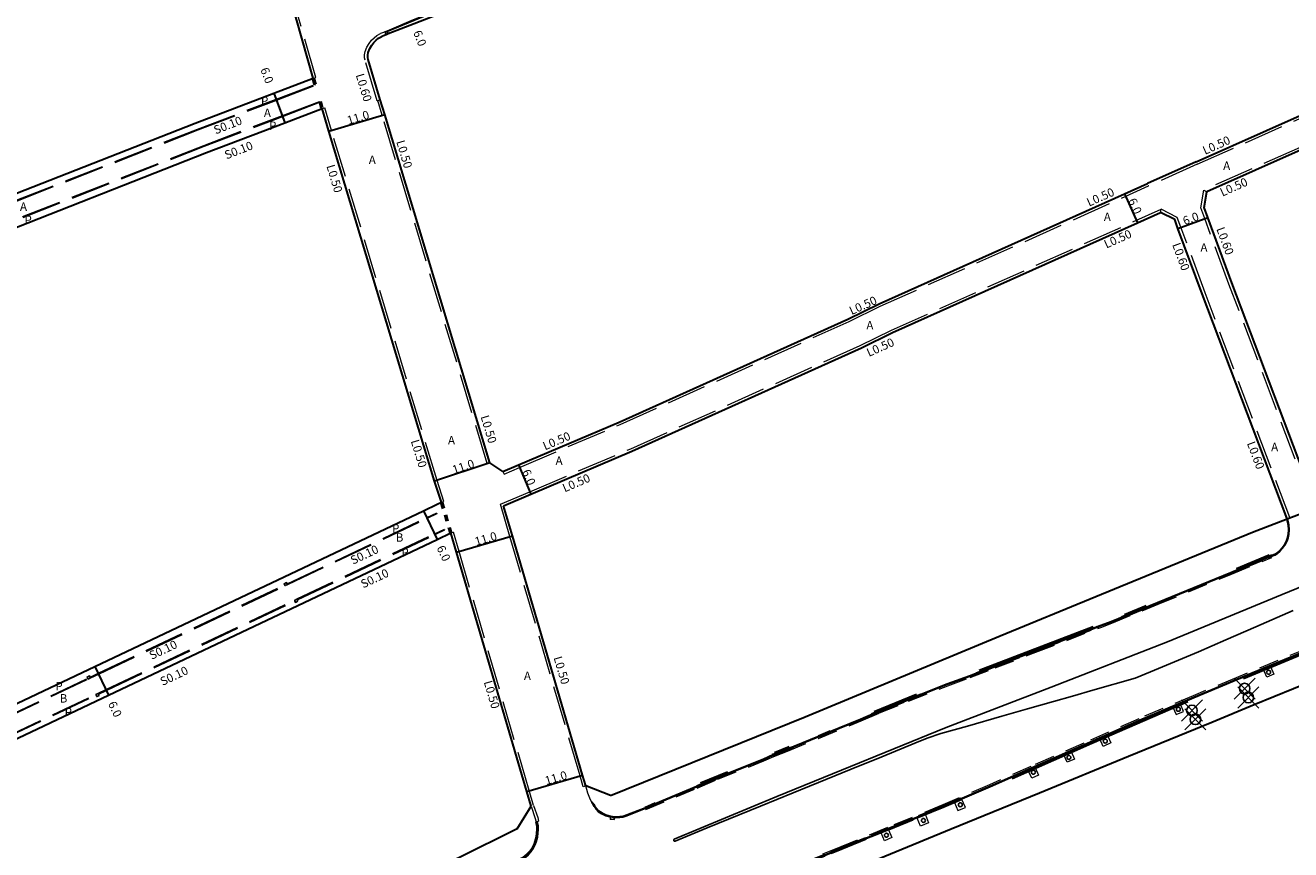
# Model space of a CAD drawing. Units: metres. Extents: x -10400 to -9600, y -114001 to -113400.
# Drawn here: x -10121 to -9881, y -113859 to -113703 of the extents above; entities that cross this region are included whole.
import ezdxf

# ---------------------------------------------------------------- set-up
doc = ezdxf.new("R2010")
doc.units = ezdxf.units.M
doc.header["$LTSCALE"] = 2.5
doc.header["$PDMODE"] = 35
doc.header["$PDSIZE"] = 2
for name, pattern in [('2213000', [1.5, 1, -0.5]), ('2227000', [2.5, 2, -0.5]), ('2232000', [2.5, 1.5, -1]), ('2233000', [4, 3, -1]), ('6301000', [1, 0.5, -0.5])]:
    doc.linetypes.add(name, pattern=pattern)
doc.layers.get('0').update_dxf_attribs({"color": 150, "lineweight": 50})
for name, color, linetype, lineweight in [('2101000', 177, 'Continuous', 30), ('2213000', 6, '2213000', 9), ('2227000', 3, '2227000', 50), ('2232000', 4, '2232000', 9), ('2233000', 62, '2233000', 9), ('2236000', 3, 'Continuous', 15), ('6165200', 3, 'Continuous', 30), ('9107000', 111, 'Continuous', 35), ('9201100', 215, 'Continuous', 30), ('9202200', 155, '6301000', 60), ('9203500', 155, 'Continuous', 30)]:
    doc.layers.add(name, color=color, linetype=linetype, lineweight=lineweight)
for name, color, linetype in [('2226000', 44, '6132000'), ('2227100', 7, 'Continuous'), ('2233300', 63, '2233000'), ('2235000', 7, 'Continuous'), ('2238000', 11, 'Continuous'), ('9201500', 222, 'Continuous'), ('9202100', 82, 'Continuous')]:
    doc.layers.add(name, color=color, linetype=linetype)
doc.styles.add('Dm_Anotation', font='txt.shx', dxfattribs={"bigfont": 'pscdm.shx'})
doc.linetypes.add('6132000', pattern='A,1e-07,[100,DM.shx,S=0.25,R=0,X=0,Y=0],0.05,[100,DM.shx,S=0.2,R=0,X=0,Y=0],0.05,[100,DM.shx,S=0.15,R=0,X=0,Y=0],0.05,[100,DM.shx,S=0.1,R=0,X=0,Y=0],0.05,[100,DM.shx,S=0.05,R=0,X=0,Y=0],4.8', length=5)

# ---------------------------------------------------------------- blocks, each defined once
blk = doc.blocks.new('223800')
at = {"color": 0, "linetype": 'Continuous'}
blk.add_circle((0, 0), 0.75, dxfattribs=at)

msp = doc.modelspace()

# ---------------------------------------------------------------- linework, layer by layer
at = {"layer": '2101000'}
for points in [[(-9872.85, -113634.85), (-9873.71, -113635.18), (-9893.2, -113642.79), (-9932.18, -113658.02), (-9945.25, -113663.12), (-9967.7, -113671.89), (-10006.01, -113686.85), (-10047.04, -113702.87), (-10051.96, -113704.79), (-10052.33, -113704.94), (-10052.83, -113705.13), (-10053.2, -113705.27)], [(-10066.15, -113713.13), (-10069.25, -113702.25), (-10074.64, -113684.34), (-10075.19, -113682.51), (-10075.31, -113682.13)], [(-9899.32, -113728.94), (-9872.75, -113717.14), (-9855.58, -113709.37), (-9834.59, -113700.01), (-9833.11, -113699.35)], [(-10030.29, -113787.5), (-10032.79, -113785.84), (-10052.63, -113720), (-10053.46, -113717.23), (-10055.76, -113709.62), (-10055.82, -113709.21), (-10055.83, -113708.78), (-10055.76, -113708.26), (-10055.47, -113707.56), (-10055.09, -113706.92), (-10054.66, -113706.39), (-10054.23, -113705.97), (-10053.79, -113705.58), (-10053.2, -113705.27)], [(-9827.28, -113705), (-9830.26, -113704.65), (-9832.15, -113705.49), (-9853.12, -113714.84), (-9870.31, -113722.62), (-9897.32, -113734.62)], [(-10190.14, -113761.44), (-10184.91, -113759.47), (-10165.88, -113752.27), (-10140.04, -113741.87), (-10132.04, -113738.73), (-10088.46, -113721.62), (-10073.6, -113715.97), (-10066.15, -113713.13)], [(-10188.7, -113767.32), (-10182.79, -113765.08), (-10163.71, -113757.86), (-10137.82, -113747.45), (-10129.85, -113744.31), (-10086.3, -113727.22), (-10071.47, -113721.58), (-10064.45, -113718.9)], [(-10042.71, -113793.65), (-10041.91, -113793.31), (-10043.22, -113789.32), (-10063.16, -113723.17), (-10064.45, -113718.9)], [(-9899.32, -113728.94), (-9908.52, -113733.06)], [(-10030.29, -113787.5), (-10027.36, -113786.25), (-10008.34, -113778.15), (-9965.13, -113758.69), (-9959.24, -113755.81), (-9912.88, -113735.02), (-9908.52, -113733.06)], [(-9876.14, -113795.38), (-9876.55, -113794.31), (-9892.56, -113751.84), (-9897.14, -113739.45), (-9897.84, -113737.57), (-9897.32, -113734.62)], [(-10030.17, -113793.97), (-10025.01, -113791.77), (-10005.92, -113783.63), (-9962.58, -113764.12), (-9956.69, -113761.24), (-9910.43, -113740.49), (-9906.07, -113738.54)], [(-9882.16, -113796.43), (-9898.19, -113753.92), (-9902.77, -113741.53), (-9903.38, -113739.88), (-9906.07, -113738.54)], [(-10171.56, -113854.76), (-10168.3, -113853.22), (-10107.41, -113824.34), (-10045.31, -113794.89), (-10042.71, -113793.65)], [(-10014.64, -113846.92), (-10015.25, -113844.85), (-10028.5, -113799.65), (-10030.17, -113793.97)], [(-10009.97, -113848.71), (-9973.2, -113833.83), (-9936.38, -113818.55), (-9918.29, -113811.13), (-9888.66, -113798.95), (-9882.16, -113796.43)], [(-10170.17, -113860.74), (-10165.73, -113858.64), (-10104.84, -113829.76), (-10042.74, -113800.31), (-10040.14, -113799.07)], [(-10024.98, -113850.75), (-10025.81, -113847.94), (-10039.06, -113802.74), (-10040.14, -113799.07)], [(-9988.95, -113872.74), (-9972.92, -113866.29), (-9957.1, -113859.72), (-9945.59, -113855.02), (-9937.73, -113851.78), (-9928.92, -113848.2), (-9912.1, -113841.3), (-9896.38, -113834.85), (-9888.34, -113831.55), (-9880.91, -113828.5), (-9853.68, -113817.24), (-9845.8, -113814.06), (-9839.36, -113811.36)], [(-10009.97, -113848.71), (-10014.64, -113846.92)], [(-10027.6, -113855.01), (-10024.98, -113850.75)], [(-10027.6, -113855.01), (-10038.75, -113860.57), (-10055.03, -113867.1), (-10069.22, -113873.09), (-10078.1, -113876.81), (-10088.87, -113881.15), (-10094.44, -113883.63), (-10098.32, -113885.07), (-10106.38, -113887.92), (-10117.24, -113893.27), (-10137.89, -113902.03), (-10137.29, -113903.34), (-10138.82, -113904.53), (-10146.84, -113907.74), (-10146.97, -113907.65), (-10147.8, -113907.04), (-10155.9, -113909.07)]]:
    msp.add_lwpolyline(points, dxfattribs=at)
at = {"layer": '2213000'}
for points in [[(-10013.48, -113849.96), (-10013.19, -113850.42), (-10012.99, -113850.73), (-10012.64, -113851.22), (-10012.24, -113851.71), (-10011.6, -113852.09), (-10010.86, -113852.44), (-10009.97, -113852.71), (-10009.25, -113852.8), (-10008.94, -113852.81), (-10008.21, -113852.78), (-10007.6, -113852.67), (-10007.4, -113852.63), (-10006.88, -113852.45), (-10003.43, -113851.09), (-9993.69, -113847.03), (-9989.84, -113845.36), (-9981.11, -113841.92), (-9979.23, -113841.06), (-9976.63, -113840.06), (-9970.8, -113837.64), (-9962.74, -113834.34), (-9959.25, -113832.84), (-9953.77, -113830.63), (-9946.37, -113827.7), (-9942.16, -113826.16), (-9937.38, -113824.31), (-9929.71, -113821.36), (-9917.47, -113816.67), (-9915.39, -113815.87), (-9906.64, -113812.3), (-9892.77, -113806.61), (-9885.15, -113803.45), (-9884.47, -113803.18), (-9884.03, -113802.9), (-9883.53, -113802.48), (-9883.07, -113801.99), (-9882.66, -113801.43), (-9882.56, -113801.27), (-9882.2, -113800.54), (-9882, -113799.97), (-9881.87, -113799.34), (-9881.79, -113798.52), (-9881.87, -113797.61), (-9882.16, -113796.43)], [(-9854.89, -113811.64), (-9891.66, -113826.81), (-9899.75, -113830.18), (-9910.03, -113834.53), (-9920.43, -113839.14), (-9930.43, -113843.55), (-9938.22, -113847), (-9947.08, -113850.8), (-9957.48, -113855.08), (-9966.35, -113858.73), (-9974.13, -113861.92)], [(-10013.48, -113849.96), (-10013.77, -113849.56), (-10014.25, -113848.28), (-10014.64, -113846.92)], [(-10024.98, -113850.75), (-10024.2, -113853.05), (-10024.03, -113853.74)], [(-10122.93, -113902.71), (-10115.15, -113899.23), (-10104.26, -113894.29), (-10088.78, -113887.21), (-10074.51, -113880.63), (-10067.14, -113877.25), (-10060.91, -113874.54), (-10053.42, -113871.47), (-10043.41, -113867.4), (-10033.41, -113863.31), (-10031.73, -113862.67), (-10026.64, -113860.55), (-10026.13, -113860.19), (-10025.64, -113859.75), (-10025.14, -113859.22), (-10024.73, -113858.63), (-10024.42, -113858.02), (-10024.18, -113857.39), (-10023.96, -113856.56), (-10023.87, -113855.75), (-10023.82, -113855.23), (-10023.83, -113854.44), (-10024.03, -113853.74)]]:
    msp.add_lwpolyline(points, dxfattribs=at)
at = {"layer": '2226000'}
msp.add_lwpolyline([(-9857.39, -113800.22), (-9883.06, -113810.73), (-9904.75, -113819.65), (-9926.73, -113828.26), (-9946.53, -113835.86), (-9966.35, -113843.93), (-9978.55, -113848.94), (-9997.93, -113856.98), (-9997.99, -113857.03), (-9998.01, -113857.11), (-9998.01, -113857.17), (-9997.98, -113857.27), (-9997.9, -113857.33), (-9997.84, -113857.35), (-9997.77, -113857.33), (-9991.69, -113854.85), (-9981.65, -113850.74), (-9972.4, -113846.99), (-9964.49, -113843.74), (-9958.72, -113841.4), (-9952.45, -113838.83), (-9950.16, -113837.87), (-9947.57, -113837.02), (-9942.55, -113835.62), (-9936.01, -113833.74), (-9931.16, -113832.34), (-9926.25, -113830.95), (-9922.71, -113829.94), (-9918.87, -113828.82), (-9910.86, -113826.55), (-9907.94, -113825.35), (-9898.89, -113821.54), (-9893.72, -113819.31), (-9888.08, -113816.86), (-9881.01, -113813.75)], dxfattribs=at)
at = {"layer": '2227000'}
for points in [[(-9891.65, -113806.14), (-9885.15, -113803.45), (-9885.12, -113803.44)], [(-9913.36, -113815.05), (-9907.89, -113812.81)], [(-9940.81, -113825.64), (-9937.38, -113824.31), (-9929.71, -113821.36), (-9917.94, -113816.85)], [(-9960.61, -113833.42), (-9959.25, -113832.84), (-9953.77, -113830.63), (-9951.34, -113829.67)], [(-9970.62, -113837.57), (-9968.39, -113836.65)], [(-9979.39, -113841.13), (-9979.23, -113841.06), (-9976.63, -113840.06), (-9975.42, -113839.56)], [(-9993.62, -113847), (-9989.84, -113845.36), (-9987.69, -113844.51)], [(-9992.3, -113869.89), (-9990.45, -113868.71), (-9984.12, -113866), (-9974.13, -113861.92), (-9966.35, -113858.73), (-9957.48, -113855.08), (-9947.08, -113850.8), (-9943.65, -113849.33)], [(-10003.43, -113851.09), (-10001.44, -113850.26)]]:
    msp.add_lwpolyline(points, dxfattribs=at)
at = {"layer": '2227100'}
for p in [(-9890.16, -113828.52, 17.87), (-9889.47, -113830.2, 17.81), (-9900.12, -113832.65, 17.84), (-9899.47, -113834.33, 17.87)]:
    msp.add_point(p, dxfattribs=at)
at = {"layer": '2232000'}
for points in [[(-10009.26, -113852.91), (-10008.94, -113852.92), (-10008.19, -113852.9), (-10007.58, -113852.79), (-10007.37, -113852.74), (-10006.84, -113852.56), (-10003.38, -113851.19), (-10003.32, -113851.36), (-9993.58, -113847.31), (-9989.72, -113845.64), (-9980.99, -113842.19), (-9979.12, -113841.34), (-9976.52, -113840.34), (-9970.69, -113837.92), (-9962.63, -113834.62), (-9959.13, -113833.11), (-9953.66, -113830.91), (-9946.26, -113827.98), (-9942.05, -113826.44), (-9937.27, -113824.59), (-9929.6, -113821.64), (-9917.36, -113816.95), (-9915.28, -113816.15), (-9906.53, -113812.58), (-9892.66, -113806.88), (-9885.03, -113803.73), (-9885.1, -113803.56), (-9884.42, -113803.28), (-9883.97, -113802.99), (-9883.45, -113802.57), (-9882.99, -113802.07), (-9882.57, -113801.49), (-9882.46, -113801.32), (-9882.09, -113800.59), (-9881.9, -113800), (-9881.76, -113799.36), (-9881.68, -113798.52), (-9881.76, -113797.59), (-9882, -113796.37)], [(-9882, -113796.37), (-9882.16, -113796.43)], [(-9855.02, -113811.32), (-9891.79, -113826.49), (-9899.89, -113829.86), (-9910.17, -113834.21), (-9920.57, -113838.83), (-9930.57, -113843.23), (-9938.35, -113846.69), (-9947.21, -113850.48), (-9957.61, -113854.77), (-9966.48, -113858.41), (-9974.26, -113861.6)], [(-10013.59, -113850), (-10013.48, -113849.96)], [(-10013.59, -113850), (-10013.29, -113850.49), (-10013.08, -113850.8), (-10012.72, -113851.31), (-10012.31, -113851.81), (-10011.66, -113852.19), (-10010.9, -113852.55), (-10009.99, -113852.82), (-10009.96, -113852.83)], [(-10122.8, -113903), (-10115.02, -113899.51), (-10104.13, -113894.58), (-10088.64, -113887.5), (-10074.37, -113880.92), (-10067.01, -113877.53), (-10060.79, -113874.83), (-10053.3, -113871.76), (-10043.3, -113867.69), (-10033.29, -113863.61), (-10031.62, -113862.96), (-10031.68, -113862.75), (-10026.57, -113860.8), (-10025.97, -113860.4), (-10025.46, -113859.93), (-10024.94, -113859.38), (-10024.5, -113858.77), (-10024.18, -113858.13), (-10023.93, -113857.47), (-10023.71, -113856.6), (-10023.61, -113855.76), (-10023.56, -113855.21), (-10023.57, -113854.39), (-10023.78, -113853.65)], [(-10023.78, -113853.65), (-10024.03, -113853.74)]]:
    msp.add_lwpolyline(points, dxfattribs=at)
at = {"layer": '2233000'}
for points in [[(-10065.67, -113712.99), (-10068.77, -113702.11), (-10074.17, -113684.19), (-10074.71, -113682.36)], [(-9899.12, -113729.4), (-9872.54, -113717.6), (-9855.37, -113709.83), (-9834.39, -113700.47), (-9832.71, -113699.72)], [(-10052.55, -113704.38), (-10053.04, -113704.57), (-10053.42, -113704.72)], [(-9826.98, -113704.54), (-9830.34, -113704.14), (-9832.35, -113705.04), (-9853.32, -113714.39), (-9870.52, -113722.17), (-9897.88, -113734.32)], [(-10054.04, -113717.4), (-10056.35, -113709.75), (-10056.42, -113709.27), (-10056.43, -113708.75), (-10056.34, -113708.09), (-10056, -113707.29), (-10055.59, -113706.58), (-10055.1, -113705.98), (-10054.64, -113705.53), (-10054.14, -113705.08), (-10053.42, -113704.72)], [(-10066.15, -113713.13), (-10065.67, -113712.99)], [(-10064.45, -113718.9), (-10063.97, -113718.76)], [(-10041.43, -113793.15), (-10042.74, -113789.17), (-10062.68, -113723.03), (-10063.97, -113718.76)], [(-10054.04, -113717.4), (-10053.94, -113717.38), (-10053.46, -113717.23)], [(-10033.26, -113786), (-10053.11, -113720.14), (-10053.94, -113717.38)], [(-9899.12, -113729.4), (-9908.32, -113733.52)], [(-10030.09, -113787.96), (-10027.16, -113786.71), (-10008.14, -113778.6), (-9964.91, -113759.14), (-9959.02, -113756.26), (-9908.32, -113733.52)], [(-9876.7, -113795.59), (-9877.11, -113794.52), (-9893.12, -113752.05), (-9897.71, -113739.66), (-9898.46, -113737.63), (-9897.88, -113734.32)], [(-9897.88, -113734.32), (-9897.32, -113734.62)], [(-10030.77, -113793.68), (-10025.2, -113791.31), (-10006.12, -113783.18), (-9962.79, -113763.67), (-9956.9, -113760.79), (-9905.94, -113737.93)], [(-9906.07, -113738.54), (-9905.94, -113737.93)], [(-9881.6, -113796.21), (-9897.63, -113753.71), (-9902.21, -113741.33), (-9902.9, -113739.45), (-9905.94, -113737.93)], [(-10033.26, -113786), (-10032.79, -113785.84)], [(-10030.29, -113787.5), (-10030.09, -113787.96)], [(-10041.91, -113793.31), (-10041.43, -113793.15)], [(-10015.12, -113847.06), (-10015.73, -113844.99), (-10028.98, -113799.79), (-10030.77, -113793.68)], [(-9882, -113796.37), (-9881.6, -113796.21)], [(-10040.14, -113799.07), (-10039.66, -113798.93)], [(-10024.51, -113850.59), (-10025.33, -113847.8), (-10038.58, -113802.6), (-10039.66, -113798.93)], [(-10014.64, -113846.92), (-10014.74, -113846.95), (-10015.12, -113847.06)], [(-10024.51, -113850.59), (-10023.72, -113852.91), (-10023.56, -113853.57)], [(-10023.78, -113853.65), (-10023.56, -113853.57)]]:
    msp.add_lwpolyline(points, dxfattribs=at)
at = {"layer": '2233300'}
for points in [[(-9873.86, -113633.63), (-9932.73, -113656.62), (-9945.71, -113661.91), (-9968.08, -113670.73), (-10006.38, -113685.77), (-10047.17, -113702.14), (-10052.18, -113704.23)], [(-9873.83, -113633.72), (-9932.69, -113656.71), (-9945.67, -113662), (-9968.04, -113670.83), (-10006.35, -113685.86), (-10047.14, -113702.23), (-10052.14, -113704.32)], [(-10189.84, -113762.72), (-10184.45, -113760.68), (-10165.41, -113753.48), (-10139.56, -113743.08), (-10131.57, -113739.94), (-10088, -113722.84), (-10073.14, -113717.18), (-10065.78, -113714.38)], [(-10188.26, -113762.23), (-10184.42, -113760.78), (-10165.37, -113753.57), (-10139.52, -113743.17), (-10131.53, -113740.03), (-10087.96, -113722.93), (-10073.1, -113717.28), (-10065.75, -113714.48)], [(-10065.75, -113714.48), (-10065.78, -113714.38)], [(-10189.04, -113765.95), (-10183.29, -113763.77), (-10164.22, -113756.55), (-10138.34, -113746.14), (-10130.36, -113743.01), (-10086.81, -113725.91), (-10071.96, -113720.27), (-10064.84, -113717.56)], [(-10187.89, -113765.62), (-10183.25, -113763.86), (-10164.18, -113756.65), (-10138.3, -113746.24), (-10130.32, -113743.1), (-10086.77, -113726.01), (-10071.93, -113720.36), (-10064.82, -113717.65)], [(-10064.82, -113717.65), (-10064.84, -113717.56)], [(-10071.05, -113808.75), (-10044.67, -113796.24), (-10042.81, -113795.36)], [(-10071.01, -113808.84), (-10044.63, -113796.33), (-10042.77, -113795.45)], [(-10042.81, -113795.36), (-10042.77, -113795.45)], [(-10069.21, -113811.64), (-10043.21, -113799.32), (-10041.35, -113798.43)], [(-10069.16, -113811.73), (-10043.17, -113799.41), (-10041.31, -113798.52)], [(-10041.35, -113798.43), (-10041.31, -113798.52)], [(-10108.27, -113826.41), (-10106.77, -113825.69), (-10071.5, -113808.97)], [(-10108.23, -113826.5), (-10106.72, -113825.78), (-10071.46, -113809.06)], [(-10106.75, -113829.45), (-10105.31, -113828.77), (-10069.66, -113811.86)], [(-10106.71, -113829.54), (-10105.27, -113828.86), (-10069.61, -113811.95)], [(-10133.8, -113838.51), (-10108.72, -113826.62)], [(-10133.76, -113838.6), (-10108.68, -113826.71)], [(-10133.45, -113842.11), (-10107.2, -113829.66)], [(-10133.41, -113842.2), (-10107.16, -113829.75)]]:
    msp.add_lwpolyline(points, dxfattribs=at)
at = {"layer": '2235000'}
for points in [[(-10051.96, -113704.79), (-10052.33, -113704.94), (-10052.55, -113704.38), (-10052.18, -113704.23), (-10052.14, -113704.32)], [(-10071.01, -113808.84), (-10071.46, -113809.06), (-10071.5, -113808.97), (-10071.63, -113808.7), (-10071.18, -113808.48), (-10071.05, -113808.75)], [(-10069.03, -113812), (-10069.49, -113812.22), (-10069.61, -113811.95), (-10069.66, -113811.86), (-10069.21, -113811.64), (-10069.16, -113811.73)], [(-10108.23, -113826.5), (-10108.68, -113826.71), (-10108.72, -113826.62), (-10108.85, -113826.35), (-10108.4, -113826.13), (-10108.27, -113826.41)], [(-10106.58, -113829.81), (-10107.03, -113830.03), (-10107.16, -113829.75), (-10107.2, -113829.66), (-10106.75, -113829.45), (-10106.71, -113829.54)], [(-10009.25, -113852.8), (-10009.3, -113853.28), (-10010, -113853.2), (-10009.94, -113852.72)]]:
    msp.add_lwpolyline(points, close=True, dxfattribs=at)
at = {"layer": '2236000'}
for points in [[(-9886.6, -113824.89), (-9885.26, -113824.34), (-9884.67, -113825.81), (-9886, -113826.35)], [(-9903.11, -113833.42), (-9901.71, -113832.83), (-9902.31, -113831.43), (-9903.71, -113832.02)], [(-9916.89, -113839.45), (-9917.54, -113838.03), (-9916.1, -113837.39), (-9915.45, -113838.79)], [(-9923.7, -113842.45), (-9924.31, -113841.02), (-9922.96, -113840.42), (-9922.34, -113841.86)], [(-9930.39, -113845.44), (-9931.04, -113843.99), (-9929.77, -113843.43), (-9929.12, -113844.87)], [(-9944.34, -113851.58), (-9942.93, -113851.01), (-9943.59, -113849.47), (-9944.98, -113850.07)], [(-9950.48, -113852.37), (-9949.89, -113853.89), (-9951.41, -113854.52), (-9952.03, -113853.01)], [(-9956.83, -113856.69), (-9958.23, -113857.27), (-9958.84, -113855.81), (-9957.44, -113855.23)]]:
    msp.add_lwpolyline(points, close=True, dxfattribs=at)
at = {"layer": '6165200'}
for points in [[(-9885.51, -113803.31), (-9891.7, -113805.9)], [(-9908.76, -113812.88), (-9912.89, -113814.55)], [(-9890.35, -113826.59), (-9873.9, -113819.77), (-9863.8, -113815.61), (-9856.01, -113812.41)], [(-9918.8, -113816.87), (-9940.32, -113825.09)], [(-9952.13, -113829.63), (-9960.17, -113832.94)], [(-9934.09, -113845.49), (-9919.06, -113838.81), (-9900.9, -113830.94)], [(-9976.19, -113839.55), (-9978.96, -113840.67)], [(-9987.88, -113844.33), (-9992.95, -113846.39)]]:
    msp.add_lwpolyline(points, dxfattribs=at)
at = {"layer": '9107000'}
for points in [[(-9882.16, -113796.43), (-9882.16, -113796.43), (-9881.87, -113797.61), (-9881.79, -113798.52), (-9881.87, -113799.34), (-9882, -113799.97), (-9882.2, -113800.54), (-9882.56, -113801.27), (-9882.66, -113801.43), (-9883.07, -113801.99), (-9883.53, -113802.48), (-9884.03, -113802.9), (-9884.47, -113803.18), (-9885.15, -113803.45), (-9892.77, -113806.61), (-9906.64, -113812.3), (-9915.39, -113815.87), (-9917.47, -113816.67), (-9929.71, -113821.36), (-9937.38, -113824.31), (-9942.16, -113826.16), (-9946.37, -113827.7), (-9953.77, -113830.63), (-9959.25, -113832.84), (-9962.74, -113834.34), (-9970.8, -113837.64), (-9976.63, -113840.06), (-9979.23, -113841.06), (-9981.11, -113841.92), (-9989.84, -113845.36), (-9993.69, -113847.03), (-10003.43, -113851.09), (-10006.88, -113852.45), (-10007.4, -113852.63), (-10007.6, -113852.67), (-10008.21, -113852.78), (-10008.94, -113852.81), (-10009.25, -113852.8), (-10009.97, -113852.71), (-10010.86, -113852.44), (-10011.6, -113852.09), (-10012.24, -113851.71), (-10012.64, -113851.22), (-10012.99, -113850.73), (-10013.19, -113850.42), (-10013.48, -113849.96)], [(-9854.89, -113811.64), (-9891.66, -113826.81), (-9899.75, -113830.18), (-9910.03, -113834.53), (-9920.43, -113839.14), (-9930.43, -113843.55), (-9938.22, -113847), (-9947.08, -113850.8), (-9957.48, -113855.08), (-9966.35, -113858.73), (-9974.13, -113861.92)], [(-10122.93, -113902.71), (-10115.15, -113899.23), (-10104.26, -113894.29), (-10088.78, -113887.21), (-10074.51, -113880.63), (-10067.14, -113877.25), (-10060.91, -113874.54), (-10053.42, -113871.47), (-10043.41, -113867.4), (-10033.41, -113863.31), (-10031.73, -113862.67), (-10026.64, -113860.55), (-10026.13, -113860.19), (-10025.64, -113859.75), (-10025.14, -113859.22), (-10024.73, -113858.63), (-10024.42, -113858.02), (-10024.18, -113857.39), (-10023.96, -113856.56), (-10023.87, -113855.75), (-10023.82, -113855.23), (-10023.83, -113854.44), (-10024.03, -113853.74)]]:
    msp.add_lwpolyline(points, dxfattribs=at)
at = {"layer": '9201100'}
for points in [[(-10073.6, -113715.97), (-10071.47, -113721.58)], [(-10063.16, -113723.17), (-10052.63, -113720)], [(-9912.88, -113735.02), (-9910.43, -113740.49)], [(-9902.77, -113741.53), (-9897.14, -113739.45)], [(-10032.79, -113785.84), (-10043.22, -113789.32)], [(-10027.36, -113786.25), (-10025.01, -113791.77)], [(-10045.31, -113794.89), (-10042.74, -113800.31)], [(-9882.16, -113796.43), (-9876.55, -113794.31)], [(-10039.06, -113802.74), (-10028.5, -113799.65)], [(-10107.41, -113824.34), (-10104.84, -113829.76)], [(-10025.81, -113847.94), (-10015.25, -113844.85)]]:
    msp.add_lwpolyline(points, dxfattribs=at)
at = {"layer": '9202200'}
for points in [[(-10066.15, -113713.13), (-10065.75, -113714.48)], [(-10064.84, -113717.56), (-10064.45, -113718.9)]]:
    msp.add_lwpolyline(points, dxfattribs=at)
at = {"layer": '9202200', "flags": 128}
msp.add_lwpolyline([(-10041.91, -113793.31), (-10040.14, -113799.07)], dxfattribs=at)

# ---------------------------------------------------------------- block references
at = {"layer": '2238000', "xscale": 0.5, "yscale": 0.5, "zscale": 0.5}
for p in [(-9885.63, -113825.43, 17.05), (-9902.69, -113832.43, 17.07), (-9916.49, -113838.44, 17.01), (-9923.37, -113841.54, 16.99), (-9930.08, -113844.32, 16.94), (-9943.88, -113850.48, 16.85), (-9950.85, -113853.44, 16.83), (-9957.84, -113856.23, 16.84)]:
    msp.add_blockref('223800', p, dxfattribs=at)

# ---------------------------------------------------------------- texts
at = {"layer": '9201500', "style": 'Dm_Anotation'}
for s, rotation, p in [('6.0', 291.3315, (-10047.28, -113704.47)), ('6.0', 290.829, (-10076.16, -113711.49)), ('11.0', 16.7713, (-10059.46, -113721.95)), ('6.0', 294.1567, (-9912.22, -113736.26)), ('6.0', 20.2927, (-9901.49, -113740.95)), ('11.0', 18.4596, (-10039.55, -113787.99)), ('6.0', 293.0809, (-10026.72, -113787.5)), ('11.0', 16.3421, (-10035.35, -113801.55)), ('6.0', 295.3739, (-10042.87, -113801.92)), ('6.0', 295.3742, (-10104.96, -113831.37)), ('11.0', 16.3425, (-10022.09, -113846.75))]:
    msp.add_text(s, height=1.6, rotation=rotation, dxfattribs=at).set_placement(p)
at = {"layer": '9202100', "style": 'Dm_Anotation'}
for s, p in [('P', (-10076.01, -113718.24)), ('A', (-10075.46, -113720.48)), ('P', (-10074.49, -113722.93)), ('A', (-10055.64, -113729.38)), ('A', (-9894.22, -113730.49)), ('A', (-10121.54, -113738.22)), ('P', (-10120.68, -113740.73)), ('A', (-9916.77, -113740.15)), ('A', (-9898.51, -113745.94)), ('A', (-9961.63, -113760.63)), ('A', (-10040.68, -113782.37)), ('A', (-9885.16, -113783.65)), ('A', (-10020.35, -113786.24)), ('P', (-10051.24, -113799.05)), ('B', (-10050.54, -113800.75)), ('P', (-10049.48, -113803.6)), ('A', (-10026.33, -113826.9)), ('P', (-10114.85, -113828.86)), ('B', (-10114.03, -113831.16)), ('P', (-10113.1, -113833.76))]:
    msp.add_text(s, height=1.6, dxfattribs=at).set_placement(p)
at = {"layer": '9203500', "style": 'Dm_Anotation'}
for s, rotation, p in [('L0.60', 286.7713, (-10058.12, -113712.54)), ('S0.10', 21.3315, (-10084.57, -113723.78)), ('S0.10', 21.3315, (-10082.52, -113728.51)), ('L0.50', 286.7713, (-10050.47, -113725.14)), ('L0.50', 24.0337, (-9897.65, -113727.65)), ('L0.50', 286.7713, (-10063.66, -113729.75)), ('L0.50', 24.0337, (-9894.37, -113735.55)), ('L0.50', 24.0337, (-9919.56, -113737.45)), ('L0.50', 24.0337, (-9916.29, -113745.36)), ('L0.60', 290.294, (-9895.54, -113741.63)), ('L0.60', 290.2972, (-9903.88, -113744.61)), ('L0.50', 24.0337, (-9964.42, -113757.93)), ('L0.50', 24.0337, (-9961.15, -113765.84)), ('L0.50', 286.7713, (-10034.53, -113777.12)), ('L0.50', 23.0787, (-10022.34, -113783.5)), ('L0.50', 286.7713, (-10047.72, -113781.72)), ('L0.60', 290.6648, (-9889.77, -113782.15)), ('L0.50', 23.0787, (-10018.63, -113791.44)), ('S0.10', 25.3743, (-10058.63, -113805.12)), ('S0.10', 25.3743, (-10056.69, -113809.6)), ('S0.10', 25.3743, (-10096.66, -113823.1)), ('L0.50', 286.3425, (-10020.74, -113822.67)), ('S0.10', 25.3743, (-10094.59, -113828.02)), ('L0.50', 286.3418, (-10033.93, -113827.27))]:
    msp.add_text(s, height=1.6, rotation=rotation, dxfattribs=at).set_placement(p)

doc.saveas('drawing.dxf')
